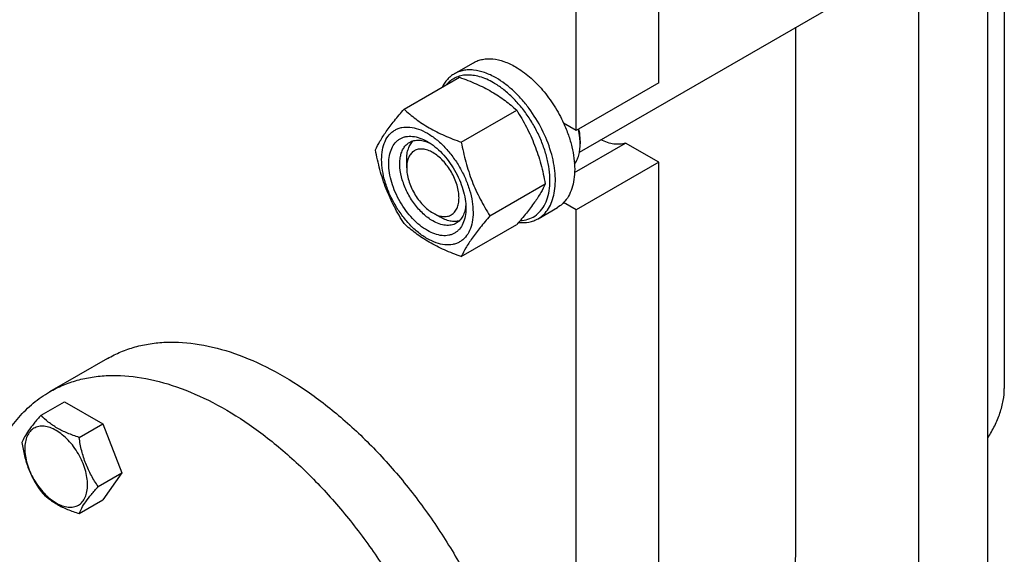
# Model space of a CAD drawing. Units: millimetres. Extents: x 0 to 4200, y 0 to 2970.
# Drawn here: x 3376 to 3629, y 720 to 858 of the extents above; entities that cross this region are included whole.
import ezdxf

# ---------------------------------------------------------------- set-up
doc = ezdxf.new("R2010")
doc.units = ezdxf.units.MM
doc.header["$LTSCALE"] = 231
doc.layers.get('0').update_dxf_attribs({"linetype": 'CONTINUOUS'})

msp = doc.modelspace()

# ---------------------------------------------------------------- linework, layer by layer
at = {"color": 7, "linetype": 'Continuous'}
for p, q in [((3539.974, 841.643), (3539.974, 1062.099)), ((3518.761, 829.396), (3518.761, 1049.852)), ((3519.637, 823.802), (3609.946, 875.941)), ((3628.715, 875.286), (3628.715, 763.051)), ((3624.473, 649.56), (3624.473, 870.016)), ((3606.796, 639.354), (3606.796, 859.81)), ((3575.188, 721.698), (3575.188, 855.874)), ((3487.505, 843.933), (3492.455, 846.79)), ((3474.609, 834.843), (3488.82, 843.048)), ((3539.974, 841.643), (3518.761, 829.396)), ((3489.306, 826.358), (3503.517, 834.563)), ((3518.761, 829.396), (3515.574, 831.236)), ((3519.822, 826.742), (3519.822, 825.926)), ((3518.389, 818.576), (3531.48, 826.135)), ((3539.974, 821.231), (3531.48, 826.135)), ((3475.274, 819.802), (3475.274, 821.843)), ((3539.974, 821.231), (3518.761, 808.983)), ((3539.974, 600.775), (3539.974, 821.231)), ((3496.654, 807.419), (3510.865, 815.623)), ((3509.005, 806.694), (3513.955, 809.551)), ((3518.761, 808.983), (3515.574, 810.823)), ((3518.761, 588.528), (3518.761, 808.983)), ((3481.992, 808.167), (3483.76, 807.146)), ((3489.306, 796.964), (3503.517, 805.169)), ((3398.454, 770.777), (3383.605, 762.204)), ((3381.388, 756.171), (3387.456, 759.675)), ((3387.456, 759.675), (3397.254, 754.018)), ((3391.186, 750.515), (3397.254, 754.018)), ((3397.254, 754.018), (3402.153, 741.392)), ((3396.085, 737.888), (3402.153, 741.392)), ((3402.153, 741.392), (3397.254, 734.422)), ((3391.186, 730.919), (3397.254, 734.422))]:
    msp.add_line(p, q, dxfattribs=at)
msp.add_arc((3505.571, 825.922), 14.251, 0.01403, 3.28932, dxfattribs=at)
for points, knots in [([(3492.455, 846.79), (3492.807, 846.994), (3493.556, 847.344), (3494.767, 847.679), (3496.058, 847.823), (3497.916, 847.759), (3500.386, 847.164), (3502.261, 846.271), (3503.205, 845.726)], [0, 0, 0, 0, 0.1080966, 0.218231, 0.332257, 0.4517073, 0.7106002, 1, 1, 1, 1]), ([(3498.255, 842.868), (3497.311, 843.413), (3495.436, 844.306), (3492.967, 844.901), (3491.108, 844.966), (3489.817, 844.822), (3488.606, 844.487), (3487.858, 844.136), (3487.505, 843.933)], [0, 0, 0, 0, 0.2893997, 0.5482926, 0.6677429, 0.7817689, 0.8919034, 1, 1, 1, 1]), ([(3503.205, 845.726), (3504.475, 844.993), (3506.967, 843.175), (3510.302, 839.78), (3513.254, 835.758), (3514.87, 832.78), (3515.574, 831.236)], [0, 0, 0, 0, 0.2277034, 0.4758112, 0.7363979, 1, 1, 1, 1]), ([(3487.505, 843.933), (3487.177, 843.743), (3486.545, 843.307), (3485.4, 842.22), (3484.732, 841.206), (3484.372, 840.482)], [0, 0, 0, 0, 0.2408809, 0.4857123, 1, 1, 1, 1]), ([(3497.548, 841.643), (3496.432, 842.288), (3494.706, 843.071), (3492.34, 843.578), (3490.699, 843.66), (3489.156, 843.451), (3487.739, 842.951), (3486.474, 842.166), (3485.761, 841.476), (3485.439, 841.097)], [0, 0, 0, 0, 0.2928442, 0.4248207, 0.5480627, 0.6643677, 0.7763209, 0.8870866, 1, 1, 1, 1]), ([(3488.82, 843.048), (3490.278, 842.524), (3493.098, 841.423), (3497.047, 839.457), (3500.521, 837.172), (3502.568, 835.443), (3503.517, 834.563)], [0, 0, 0, 0, 0.2720295, 0.5307148, 0.772826, 1, 1, 1, 1]), ([(3509.005, 806.694), (3509.535, 807), (3510.54, 807.769), (3511.749, 809.298), (3512.653, 811.168), (3513.238, 813.333), (3513.498, 815.748), (3513.432, 818.362), (3513.041, 821.123), (3512.083, 824.985), (3510.144, 829.78), (3507.412, 834.225), (3504.813, 837.435), (3502.735, 839.568), (3500.562, 841.397), (3499.028, 842.422), (3498.255, 842.868)], [0, 0, 0, 0, 0.0428264, 0.0874208, 0.135217, 0.1871408, 0.2436032, 0.3045778, 0.369694, 0.4383213, 0.5825533, 0.7295922, 0.8015999, 0.8712225, 0.9375896, 1, 1, 1, 1]), ([(3504.401, 806.199), (3505.081, 806.227), (3506.416, 806.444), (3508.243, 807.314), (3509.758, 808.689), (3510.912, 810.507), (3511.684, 812.705), (3512.066, 815.22), (3512.055, 817.989), (3511.653, 820.939), (3510.872, 823.994), (3509.734, 827.073), (3508.269, 830.094), (3506.515, 832.976), (3504.521, 835.64), (3502.339, 838.017), (3500.028, 840.042), (3498.379, 841.163), (3497.548, 841.643)], [0, 0, 0, 0, 0.0459278, 0.0900659, 0.1347534, 0.1821926, 0.2339722, 0.2909121, 0.3531421, 0.420253, 0.4914394, 0.565616, 0.6415151, 0.7177707, 0.7929972, 0.8658661, 0.9351878, 1, 1, 1, 1]), ([(3467.26, 824.389), (3467.609, 825.142), (3468.454, 826.754), (3470.083, 829.25), (3472.176, 831.986), (3473.76, 833.863), (3474.609, 834.843)], [0, 0, 0, 0, 0.1941907, 0.4252957, 0.6965307, 1, 1, 1, 1]), ([(3474.609, 834.843), (3475.557, 833.963), (3477.605, 832.234), (3481.079, 829.949), (3485.028, 827.983), (3487.847, 826.882), (3489.306, 826.358)], [0, 0, 0, 0, 0.227174, 0.4692852, 0.7279705, 1, 1, 1, 1]), ([(3503.517, 834.563), (3504.408, 833.161), (3506.104, 830.261), (3508.211, 825.632), (3509.798, 820.717), (3510.545, 817.333), (3510.865, 815.623)], [0, 0, 0, 0, 0.2437272, 0.4921422, 0.7447941, 1, 1, 1, 1]), ([(3468.84, 821.884), (3468.84, 822.725), (3468.967, 824.325), (3469.614, 826.522), (3470.543, 828.037), (3471.482, 828.961), (3472.264, 829.507), (3473.127, 829.911), (3474.397, 830.262), (3476.174, 830.309), (3478.4, 829.771), (3480.691, 828.681), (3482.968, 827.085), (3485.152, 825.041), (3487.165, 822.626), (3488.93, 819.93), (3490.383, 817.052), (3491.468, 814.102), (3492.146, 811.189), (3492.316, 809.258), (3492.316, 808.33)], [0, 0, 0, 0, 0.0603605, 0.1143581, 0.1629258, 0.1858965, 0.2084422, 0.2309879, 0.2539585, 0.3025258, 0.3565229, 0.4168828, 0.483448, 0.5552712, 0.630872, 0.7084408, 0.7860096, 0.8616107, 0.9334343, 1, 1, 1, 1]), ([(3515.574, 831.236), (3516.026, 830.245), (3516.828, 828.254), (3517.722, 825.233), (3518.273, 822.28), (3518.468, 819.464), (3518.301, 816.85), (3517.772, 814.496), (3516.889, 812.458), (3516.044, 811.311), (3515.574, 810.823)], [0, 0, 0, 0, 0.1519907, 0.2990392, 0.4390754, 0.5704294, 0.6920006, 0.8034604, 0.9054902, 1, 1, 1, 1]), ([(3519.798, 826.74), (3519.785, 826.983), (3519.703, 827.991), (3519.528, 828.99), (3519.353, 829.737)], [0, 0, 0, 0, 0.2412043, 1, 1, 1, 1]), ([(3519.822, 826.742), (3519.822, 826.989), (3519.792, 828.02), (3519.649, 829.047), (3519.49, 829.815)], [0, 0, 0, 0, 0.2393757, 1, 1, 1, 1]), ([(3480.578, 803.676), (3479.9, 804.067), (3478.561, 805.006), (3476.719, 806.729), (3475.022, 808.766), (3473.533, 811.04), (3472.308, 813.466), (3471.393, 815.955), (3470.821, 818.412), (3470.616, 820.748), (3470.786, 822.881), (3471.331, 824.734), (3472.115, 826.012), (3472.907, 826.791), (3473.566, 827.251), (3474.294, 827.592), (3475.365, 827.888), (3476.864, 827.928), (3478.741, 827.474), (3479.963, 826.893), (3480.578, 826.538)], [0, 0, 0, 0, 0.0665651, 0.1383882, 0.2139891, 0.2915579, 0.3691267, 0.4447278, 0.5165514, 0.5831171, 0.6434776, 0.6974752, 0.7460429, 0.7690136, 0.7915593, 0.814105, 0.8370756, 0.8856429, 0.93964, 1, 1, 1, 1]), ([(3475.274, 821.843), (3475.274, 822.342), (3475.337, 823.3), (3475.649, 824.644), (3476.169, 825.8), (3476.667, 826.444), (3476.942, 826.714)], [0, 0, 0, 0, 0.2838273, 0.5433782, 0.7804554, 1, 1, 1, 1]), ([(3475.992, 826.316), (3476.347, 826.521), (3477.149, 826.829), (3478.479, 826.927), (3479.904, 826.678), (3480.841, 826.311), (3481.314, 826.081)], [0, 0, 0, 0, 0.2222484, 0.4573883, 0.7149879, 1, 1, 1, 1]), ([(3531.48, 826.135), (3531.021, 825.976), (3530.022, 825.774), (3528.439, 825.831), (3526.773, 826.229), (3525.678, 826.692), (3525.127, 826.971)], [0, 0, 0, 0, 0.2220665, 0.4595322, 0.7179658, 1, 1, 1, 1]), ([(3474.609, 805.449), (3473.718, 806.851), (3472.022, 809.751), (3469.914, 814.38), (3468.328, 819.295), (3467.581, 822.679), (3467.26, 824.389)], [0, 0, 0, 0, 0.2437272, 0.4921422, 0.7447941, 1, 1, 1, 1]), ([(3481.992, 806.126), (3481.104, 806.638), (3479.379, 807.965), (3477.172, 810.476), (3475.356, 813.431), (3474.08, 816.587), (3473.535, 819.256), (3473.484, 821.262), (3473.629, 822.61), (3473.956, 823.819), (3474.46, 824.862), (3475.135, 825.716), (3475.696, 826.145), (3475.992, 826.316)], [0, 0, 0, 0, 0.1286453, 0.2702003, 0.417317, 0.5616254, 0.6952611, 0.7562679, 0.8127602, 0.8647114, 0.912533, 0.957151, 1, 1, 1, 1]), ([(3481.992, 823.68), (3481.575, 823.921), (3480.746, 824.315), (3479.471, 824.623), (3478.275, 824.593), (3477.21, 824.206), (3476.343, 823.477), (3475.718, 822.456), (3475.347, 821.199), (3475.274, 820.283), (3475.274, 819.802)], [0, 0, 0, 0, 0.144891, 0.2745168, 0.3911078, 0.4999956, 0.6088834, 0.7254743, 0.8550999, 1, 1, 1, 1]), ([(3480.578, 826.538), (3481.255, 826.147), (3482.594, 825.209), (3484.436, 823.485), (3486.133, 821.449), (3487.622, 819.174), (3488.847, 816.748), (3489.762, 814.259), (3490.334, 811.803), (3490.477, 810.174), (3490.477, 809.392)], [0, 0, 0, 0, 0.1141537, 0.2373247, 0.3669741, 0.4999983, 0.6330226, 0.7626727, 0.8858448, 1, 1, 1, 1]), ([(3489.306, 826.358), (3489.626, 824.649), (3490.373, 821.265), (3491.96, 816.35), (3494.067, 811.72), (3495.764, 808.821), (3496.654, 807.419)], [0, 0, 0, 0, 0.2552059, 0.5078578, 0.7562728, 1, 1, 1, 1]), ([(3518.368, 820.687), (3518.612, 821.017), (3519.044, 821.757), (3519.496, 823.012), (3519.767, 824.421), (3519.822, 825.412), (3519.822, 825.926)], [0, 0, 0, 0, 0.2227816, 0.4622972, 0.7211068, 1, 1, 1, 1]), ([(3492.316, 808.33), (3492.316, 807.489), (3492.188, 805.889), (3491.541, 803.692), (3490.612, 802.177), (3489.673, 801.253), (3488.891, 800.708), (3488.028, 800.303), (3486.758, 799.952), (3484.981, 799.905), (3482.755, 800.443), (3480.465, 801.533), (3478.187, 803.129), (3476.003, 805.173), (3473.99, 807.588), (3472.225, 810.285), (3470.772, 813.162), (3469.687, 816.112), (3469.01, 819.025), (3468.84, 820.956), (3468.84, 821.884)], [0, 0, 0, 0, 0.0603605, 0.1143581, 0.1629258, 0.1858965, 0.2084422, 0.2309879, 0.2539585, 0.3025258, 0.3565229, 0.4168828, 0.483448, 0.5552712, 0.630872, 0.7084408, 0.7860096, 0.8616107, 0.9334343, 1, 1, 1, 1]), ([(3481.992, 808.167), (3482.409, 807.926), (3483.238, 807.532), (3484.512, 807.224), (3485.709, 807.254), (3486.774, 807.641), (3487.641, 808.37), (3488.266, 809.391), (3488.636, 810.649), (3488.752, 812.096), (3488.612, 813.681), (3488.224, 815.348), (3487.603, 817.037), (3486.772, 818.683), (3485.761, 820.227), (3484.61, 821.609), (3483.36, 822.778), (3482.452, 823.415), (3481.992, 823.68)], [0, 0, 0, 0, 0.060375, 0.1143891, 0.1629717, 0.2083444, 0.2537173, 0.3023003, 0.3563149, 0.4166944, 0.483281, 0.5551272, 0.6307521, 0.7083453, 0.7859385, 0.8615631, 0.9334089, 1, 1, 1, 1]), ([(3475.274, 819.802), (3475.274, 819.271), (3475.372, 818.166), (3475.759, 816.499), (3476.38, 814.81), (3477.212, 813.164), (3478.222, 811.621), (3479.374, 810.238), (3480.624, 809.069), (3481.532, 808.432), (3481.992, 808.167)], [0, 0, 0, 0, 0.1141532, 0.2373235, 0.3669722, 0.4999956, 0.633019, 0.7626678, 0.8858383, 1, 1, 1, 1]), ([(3510.865, 815.623), (3510.517, 814.87), (3509.671, 813.258), (3508.043, 810.762), (3505.95, 808.026), (3504.366, 806.149), (3503.517, 805.169)], [0, 0, 0, 0, 0.1941907, 0.4252957, 0.6965307, 1, 1, 1, 1]), ([(3490.477, 809.392), (3490.477, 808.682), (3490.37, 807.333), (3489.824, 805.48), (3489.04, 804.202), (3488.248, 803.423), (3487.589, 802.963), (3486.861, 802.622), (3485.79, 802.326), (3484.292, 802.286), (3482.414, 802.74), (3481.192, 803.321), (3480.578, 803.676)], [0, 0, 0, 0, 0.1447906, 0.274318, 0.3908201, 0.4459214, 0.5000029, 0.5540843, 0.6091851, 0.7256858, 0.8552113, 1, 1, 1, 1]), ([(3490.45, 810.264), (3490.413, 809.739), (3490.263, 808.742), (3489.766, 807.382), (3489.016, 806.277), (3488.347, 805.736), (3487.992, 805.531)], [0, 0, 0, 0, 0.2850485, 0.5426598, 0.7777847, 1, 1, 1, 1]), ([(3515.574, 810.823), (3515.454, 810.698), (3514.96, 810.219), (3514.4, 809.808), (3513.955, 809.551)], [0, 0, 0, 0, 0.2532077, 1, 1, 1, 1]), ([(3488.809, 806.155), (3488.437, 806.051), (3487.632, 805.943), (3486.37, 806.071), (3485.052, 806.473), (3484.192, 806.897), (3483.76, 807.146)], [0, 0, 0, 0, 0.2195557, 0.456644, 0.7161931, 1, 1, 1, 1]), ([(3496.654, 807.419), (3495.805, 806.439), (3494.221, 804.561), (3492.128, 801.825), (3490.5, 799.329), (3489.654, 797.717), (3489.306, 796.964)], [0, 0, 0, 0, 0.3034693, 0.5747043, 0.8058093, 1, 1, 1, 1]), ([(3504.012, 805.742), (3504.895, 805.649), (3506.227, 805.678), (3507.891, 806.134), (3508.649, 806.488), (3509.005, 806.694)], [0, 0, 0, 0, 0.5165319, 0.7605718, 1, 1, 1, 1]), ([(3489.306, 796.964), (3487.847, 797.488), (3485.028, 798.589), (3481.079, 800.555), (3477.605, 802.84), (3475.557, 804.569), (3474.609, 805.449)], [0, 0, 0, 0, 0.2720295, 0.5307148, 0.772826, 1, 1, 1, 1]), ([(3487.992, 805.531), (3487.795, 805.418), (3487.377, 805.222), (3486.46, 804.968), (3485.175, 804.934), (3483.566, 805.323), (3482.519, 805.821), (3481.992, 806.126)], [0, 0, 0, 0, 0.1081633, 0.2183656, 0.4513686, 0.7104212, 1, 1, 1, 1]), ([(3398.454, 770.777), (3399.56, 771.416), (3401.868, 772.558), (3405.549, 773.83), (3409.434, 774.659), (3414.952, 775.177), (3422.31, 774.637), (3431.382, 772.225), (3440.681, 768.116), (3450.021, 762.402), (3459.211, 755.207), (3468.062, 746.683), (3476.386, 737.012), (3484.007, 726.398), (3490.762, 715.068), (3496.508, 703.264), (3501.123, 691.237), (3504.507, 679.242), (3506.588, 667.536), (3507.094, 659.827), (3507.094, 656.093)], [0, 0, 0, 0, 0.0213322, 0.0428929, 0.0648984, 0.0875433, 0.1353186, 0.1872196, 0.2436572, 0.304605, 0.3696926, 0.4382898, 0.5095762, 0.5826004, 0.6563318, 0.7297088, 0.8016853, 0.8712779, 0.9376164, 1, 1, 1, 1]), ([(3383.605, 762.204), (3384.711, 762.842), (3387.019, 763.985), (3390.699, 765.257), (3394.585, 766.086), (3400.103, 766.604), (3407.461, 766.063), (3416.532, 763.652), (3425.832, 759.542), (3435.172, 753.828), (3444.362, 746.633), (3453.213, 738.11), (3461.537, 728.438), (3469.157, 717.825), (3475.913, 706.495), (3481.659, 694.69), (3486.274, 682.663), (3489.658, 670.669), (3491.739, 658.963), (3492.245, 651.254), (3492.245, 647.52)], [0, 0, 0, 0, 0.0213322, 0.0428929, 0.0648984, 0.0875433, 0.1353186, 0.1872196, 0.2436572, 0.304605, 0.3696926, 0.4382898, 0.5095762, 0.5826004, 0.6563318, 0.7297088, 0.8016853, 0.8712779, 0.9376164, 1, 1, 1, 1]), ([(3364.965, 721.003), (3364.965, 723.348), (3365.154, 727.918), (3366.054, 734.535), (3367.556, 740.678), (3369.65, 746.286), (3372.32, 751.305), (3375.544, 755.683), (3379.293, 759.372), (3382.13, 761.352), (3383.605, 762.204)], [0, 0, 0, 0, 0.1486052, 0.2894993, 0.4227221, 0.5486419, 0.6680001, 0.781938, 0.8919872, 1, 1, 1, 1]), ([(3624.474, 750.406), (3625.135, 751.398), (3626.318, 753.452), (3627.656, 756.672), (3628.499, 759.884), (3628.715, 762.025), (3628.715, 763.051)], [0, 0, 0, 0, 0.2646407, 0.5248248, 0.7722436, 1, 1, 1, 1]), ([(3381.388, 756.171), (3380.786, 755.502), (3379.675, 754.228), (3378.236, 752.385), (3377.177, 750.738), (3376.676, 749.684), (3376.489, 749.202)], [0, 0, 0, 0, 0.3154007, 0.592108, 0.8188796, 1, 1, 1, 1]), ([(3391.186, 750.515), (3390.18, 750.835), (3388.245, 751.52), (3385.562, 752.804), (3383.27, 754.357), (3381.973, 755.56), (3381.388, 756.171)], [0, 0, 0, 0, 0.2768187, 0.5376908, 0.7779914, 1, 1, 1, 1]), ([(3393.345, 738.312), (3393.345, 738.949), (3393.228, 740.275), (3392.763, 742.276), (3392.018, 744.302), (3391.02, 746.278), (3389.807, 748.13), (3388.426, 749.788), (3386.925, 751.192), (3385.361, 752.288), (3383.789, 753.036), (3382.259, 753.406), (3380.823, 753.369), (3379.545, 752.906), (3378.505, 752.031), (3377.755, 750.805), (3377.31, 749.296), (3377.223, 748.198), (3377.223, 747.62)], [0, 0, 0, 0, 0.0665867, 0.138433, 0.214058, 0.2916513, 0.3692445, 0.4448693, 0.5167151, 0.5833013, 0.6436803, 0.6976944, 0.746277, 0.7916498, 0.8370228, 0.8856058, 0.9396204, 1, 1, 1, 1]), ([(3376.489, 749.202), (3376.656, 748.046), (3377.078, 745.757), (3378.095, 742.444), (3379.547, 739.367), (3380.753, 737.479), (3381.388, 736.575)], [0, 0, 0, 0, 0.2562205, 0.5096514, 0.7578212, 1, 1, 1, 1]), ([(3396.085, 737.888), (3395.45, 738.792), (3394.244, 740.68), (3392.792, 743.757), (3391.775, 747.07), (3391.353, 749.359), (3391.186, 750.515)], [0, 0, 0, 0, 0.2421788, 0.4903486, 0.7437795, 1, 1, 1, 1]), ([(3377.223, 747.62), (3377.223, 746.983), (3377.339, 745.657), (3377.805, 743.656), (3378.55, 741.63), (3379.548, 739.654), (3380.76, 737.802), (3382.142, 736.144), (3383.642, 734.74), (3385.206, 733.644), (3386.779, 732.896), (3388.309, 732.526), (3389.744, 732.563), (3391.023, 733.026), (3392.063, 733.901), (3392.812, 735.127), (3393.258, 736.636), (3393.345, 737.734), (3393.345, 738.312)], [0, 0, 0, 0, 0.0665867, 0.138433, 0.214058, 0.2916513, 0.3692445, 0.4448693, 0.5167151, 0.5833013, 0.6436803, 0.6976944, 0.746277, 0.7916498, 0.8370228, 0.8856058, 0.9396204, 1, 1, 1, 1]), ([(3381.388, 736.575), (3381.973, 735.964), (3383.27, 734.761), (3385.562, 733.208), (3388.245, 731.924), (3390.18, 731.239), (3391.186, 730.919)], [0, 0, 0, 0, 0.2220086, 0.4623092, 0.7231813, 1, 1, 1, 1]), ([(3391.186, 730.919), (3391.373, 731.4), (3391.874, 732.455), (3392.933, 734.102), (3394.372, 735.945), (3395.483, 737.219), (3396.085, 737.888)], [0, 0, 0, 0, 0.1811204, 0.407892, 0.6845993, 1, 1, 1, 1]), ([(3364.965, 721.003), (3364.965, 716.829), (3365.598, 708.185), (3368.176, 695.081), (3372.347, 681.694), (3376.081, 672.903), (3378.182, 668.539)], [0, 0, 0, 0, 0.2297303, 0.4753298, 0.7334624, 1, 1, 1, 1]), ([(3562.968, 694.688), (3563.936, 695.247), (3565.796, 696.545), (3568.253, 698.963), (3570.366, 701.834), (3572.116, 705.124), (3573.489, 708.8), (3574.474, 712.827), (3575.064, 717.165), (3575.188, 720.161), (3575.188, 721.698)], [0, 0, 0, 0, 0.1080128, 0.218062, 0.3319999, 0.4513581, 0.5772779, 0.7105007, 0.8513948, 1, 1, 1, 1])]:
    msp.add_open_spline(points, degree=3, knots=knots, dxfattribs=at)

doc.saveas('drawing.dxf')
